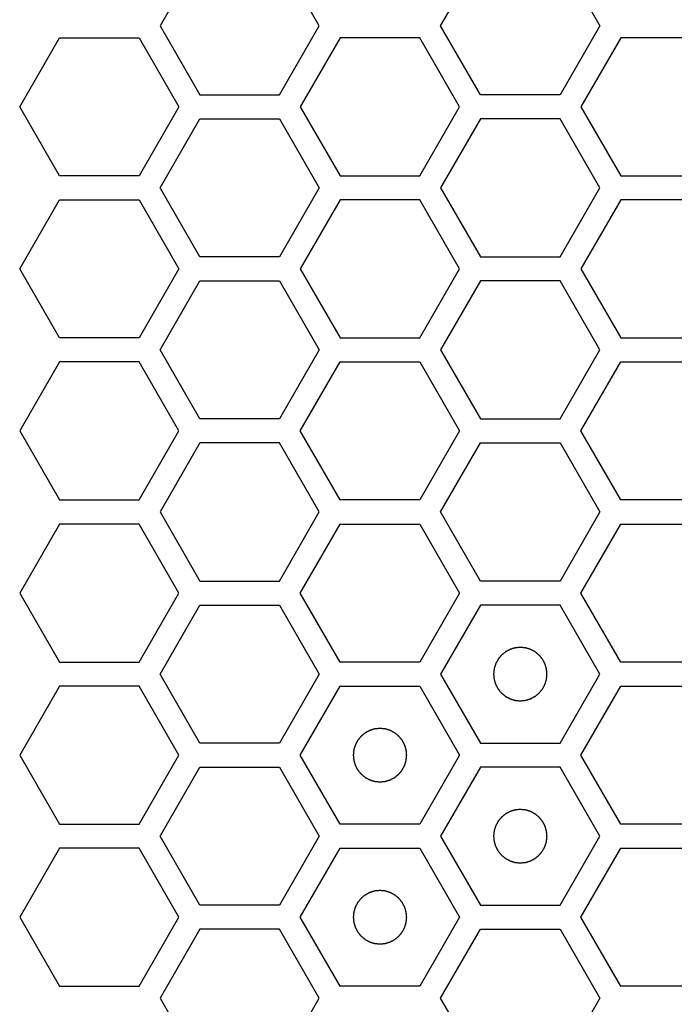
# Model space of a CAD drawing. Units: millimetres. Extents: x 0 to 420, y 0 to 297.
# Drawn here: x 50 to 52, y 150 to 154 of the extents above; entities that cross this region are included whole.
import ezdxf

# ---------------------------------------------------------------- set-up
doc = ezdxf.new("R2010")
doc.units = ezdxf.units.MM
doc.header["$LTSCALE"] = 23.1
doc.layers.add('03___PRT_ALL_CURVES', color=7, linetype='CONTINUOUS')

msp = doc.modelspace()

# ---------------------------------------------------------------- linework, layer by layer
at = {"layer": '03___PRT_ALL_CURVES', "color": 40, "linetype": 'Continuous'}
for p, q in [((50.254434, 153.942241), (50.105478, 153.684241)), ((50.701302, 153.684241), (50.552346, 153.942241)), ((51.155099, 153.684241), (51.304055, 153.942241)), ((51.601967, 153.942241), (51.750923, 153.684241)), ((50.105478, 153.684241), (50.254434, 153.426241)), ((50.552346, 153.426241), (50.701302, 153.684241)), ((51.304055, 153.426241), (51.155099, 153.684241)), ((51.750923, 153.684241), (51.601967, 153.426241)), ((49.580651, 153.381241), (49.729607, 153.639241)), ((49.729607, 153.639241), (50.027519, 153.639241)), ((50.027519, 153.639241), (50.176475, 153.381241)), ((50.779244, 153.639241), (50.630288, 153.381241)), ((51.077157, 153.639241), (50.779244, 153.639241)), ((51.226113, 153.381241), (51.077157, 153.639241)), ((51.828882, 153.639241), (51.679926, 153.381241)), ((52.126794, 153.639241), (51.828882, 153.639241)), ((50.254434, 153.426241), (50.552346, 153.426241)), ((51.601967, 153.426241), (51.304055, 153.426241)), ((49.729607, 153.123241), (49.580651, 153.381241)), ((50.176475, 153.381241), (50.027519, 153.123241)), ((50.630288, 153.381241), (50.779244, 153.123241)), ((51.077157, 153.123241), (51.226113, 153.381241)), ((51.679926, 153.381241), (51.828882, 153.123241)), ((50.105478, 153.078241), (50.254434, 153.336241)), ((50.254434, 153.336241), (50.552346, 153.336241)), ((50.552346, 153.336241), (50.701302, 153.078241)), ((51.304055, 153.336241), (51.155099, 153.078241)), ((51.601967, 153.336241), (51.304055, 153.336241)), ((51.750923, 153.078241), (51.601967, 153.336241)), ((50.027519, 153.123241), (49.729607, 153.123241)), ((50.779244, 153.123241), (51.077157, 153.123241)), ((51.828882, 153.123241), (52.126794, 153.123241)), ((50.254434, 152.820241), (50.105478, 153.078241)), ((50.701302, 153.078241), (50.552346, 152.820241)), ((51.155099, 153.078241), (51.304055, 152.820241)), ((51.601967, 152.820241), (51.750923, 153.078241)), ((49.580651, 152.775241), (49.729607, 153.033241)), ((49.729607, 153.033241), (50.027519, 153.033241)), ((50.027519, 153.033241), (50.176475, 152.775241)), ((50.779244, 153.033241), (50.630288, 152.775241)), ((51.077157, 153.033241), (50.779244, 153.033241)), ((51.226113, 152.775241), (51.077157, 153.033241)), ((51.828882, 153.033241), (51.679926, 152.775241)), ((52.126794, 153.033241), (51.828882, 153.033241)), ((50.552346, 152.820241), (50.254434, 152.820241)), ((51.304055, 152.820241), (51.601967, 152.820241)), ((49.729607, 152.517241), (49.580651, 152.775241)), ((50.176475, 152.775241), (50.027519, 152.517241)), ((50.630288, 152.775241), (50.779244, 152.517241)), ((51.077157, 152.517241), (51.226113, 152.775241)), ((51.679926, 152.775241), (51.828882, 152.517241)), ((50.105478, 152.472241), (50.254434, 152.730241)), ((50.254434, 152.730241), (50.552346, 152.730241)), ((50.552346, 152.730241), (50.701302, 152.472241)), ((51.304055, 152.730241), (51.155099, 152.472241)), ((51.601967, 152.730241), (51.304055, 152.730241)), ((51.750923, 152.472241), (51.601967, 152.730241)), ((50.027519, 152.517241), (49.729607, 152.517241)), ((50.779244, 152.517241), (51.077157, 152.517241)), ((51.828882, 152.517241), (52.126794, 152.517241)), ((50.254434, 152.214241), (50.105478, 152.472241)), ((50.701302, 152.472241), (50.552346, 152.214241)), ((51.155099, 152.472241), (51.304055, 152.214241)), ((51.601967, 152.214241), (51.750923, 152.472241)), ((49.729607, 152.427241), (49.580651, 152.169241)), ((50.027519, 152.427241), (49.729607, 152.427241)), ((50.176475, 152.169241), (50.027519, 152.427241)), ((50.630288, 152.169241), (50.779244, 152.427241)), ((50.779244, 152.427241), (51.077157, 152.427241)), ((51.077157, 152.427241), (51.226113, 152.169241)), ((51.679926, 152.169241), (51.828882, 152.427241)), ((51.828882, 152.427241), (52.126794, 152.427241)), ((50.552346, 152.214241), (50.254434, 152.214241)), ((51.304055, 152.214241), (51.601967, 152.214241)), ((49.580651, 152.169241), (49.729607, 151.911241)), ((50.027519, 151.911241), (50.176475, 152.169241)), ((50.779244, 151.911241), (50.630288, 152.169241)), ((51.226113, 152.169241), (51.077157, 151.911241)), ((51.828882, 151.911241), (51.679926, 152.169241)), ((50.254434, 152.124241), (50.105478, 151.866241)), ((50.552346, 152.124241), (50.254434, 152.124241)), ((50.701302, 151.866241), (50.552346, 152.124241)), ((51.155099, 151.866241), (51.304055, 152.124241)), ((51.304055, 152.124241), (51.601967, 152.124241)), ((51.601967, 152.124241), (51.750923, 151.866241)), ((49.729607, 151.911241), (50.027519, 151.911241)), ((51.077157, 151.911241), (50.779244, 151.911241)), ((52.126794, 151.911241), (51.828882, 151.911241)), ((50.105478, 151.866241), (50.254434, 151.608241)), ((50.552346, 151.608241), (50.701302, 151.866241)), ((51.304055, 151.608241), (51.155099, 151.866241)), ((51.750923, 151.866241), (51.601967, 151.608241)), ((49.729607, 151.821241), (49.580651, 151.563241)), ((50.027519, 151.821241), (49.729607, 151.821241)), ((50.176475, 151.563241), (50.027519, 151.821241)), ((50.630288, 151.563241), (50.779244, 151.821241)), ((50.779244, 151.821241), (51.077157, 151.821241)), ((51.077157, 151.821241), (51.226113, 151.563241)), ((51.679926, 151.563241), (51.828882, 151.821241)), ((51.828882, 151.821241), (52.126794, 151.821241)), ((50.254434, 151.608241), (50.552346, 151.608241)), ((51.601967, 151.608241), (51.304055, 151.608241)), ((49.580651, 151.563241), (49.729607, 151.305241)), ((50.027519, 151.305241), (50.176475, 151.563241)), ((50.779244, 151.305241), (50.630288, 151.563241)), ((51.226113, 151.563241), (51.077157, 151.305241)), ((51.828882, 151.305241), (51.679926, 151.563241)), ((50.105478, 151.260241), (50.254434, 151.518241)), ((50.254434, 151.518241), (50.552346, 151.518241)), ((50.552346, 151.518241), (50.701302, 151.260241)), ((51.304055, 151.518241), (51.155099, 151.260241)), ((51.601967, 151.518241), (51.304055, 151.518241)), ((51.750923, 151.260241), (51.601967, 151.518241)), ((49.729607, 151.305241), (50.027519, 151.305241)), ((51.077157, 151.305241), (50.779244, 151.305241)), ((52.126794, 151.305241), (51.828882, 151.305241)), ((50.254434, 151.002241), (50.105478, 151.260241)), ((50.701302, 151.260241), (50.552346, 151.002241)), ((51.155099, 151.260241), (51.304055, 151.002241)), ((51.601967, 151.002241), (51.750923, 151.260241)), ((49.729607, 151.215241), (49.580651, 150.957241)), ((50.027519, 151.215241), (49.729607, 151.215241)), ((50.176475, 150.957241), (50.027519, 151.215241)), ((50.630288, 150.957241), (50.779244, 151.215241)), ((50.779244, 151.215241), (51.077157, 151.215241)), ((51.077157, 151.215241), (51.226113, 150.957241)), ((51.679926, 150.957241), (51.828882, 151.215241)), ((51.828882, 151.215241), (52.126794, 151.215241)), ((50.552346, 151.002241), (50.254434, 151.002241)), ((51.304055, 151.002241), (51.601967, 151.002241)), ((49.580651, 150.957241), (49.729607, 150.699241)), ((50.027519, 150.699241), (50.176475, 150.957241)), ((50.779244, 150.699241), (50.630288, 150.957241)), ((51.226113, 150.957241), (51.077157, 150.699241)), ((51.828882, 150.699241), (51.679926, 150.957241)), ((50.105478, 150.654241), (50.254434, 150.912241)), ((50.254434, 150.912241), (50.552346, 150.912241)), ((50.552346, 150.912241), (50.701302, 150.654241)), ((51.304055, 150.912241), (51.155099, 150.654241)), ((51.601967, 150.912241), (51.304055, 150.912241)), ((51.750923, 150.654241), (51.601967, 150.912241)), ((49.729607, 150.699241), (50.027519, 150.699241)), ((51.077157, 150.699241), (50.779244, 150.699241)), ((52.126794, 150.699241), (51.828882, 150.699241)), ((50.254434, 150.396241), (50.105478, 150.654241)), ((50.701302, 150.654241), (50.552346, 150.396241)), ((51.155099, 150.654241), (51.304055, 150.396241)), ((51.601967, 150.396241), (51.750923, 150.654241)), ((49.729607, 150.609241), (49.580651, 150.351241)), ((50.027519, 150.609241), (49.729607, 150.609241)), ((50.176475, 150.351241), (50.027519, 150.609241)), ((50.630288, 150.351241), (50.779244, 150.609241)), ((50.779244, 150.609241), (51.077157, 150.609241)), ((51.077157, 150.609241), (51.226113, 150.351241)), ((51.679926, 150.351241), (51.828882, 150.609241)), ((51.828882, 150.609241), (52.126794, 150.609241)), ((50.552346, 150.396241), (50.254434, 150.396241)), ((51.304055, 150.396241), (51.601967, 150.396241)), ((49.580651, 150.351241), (49.729607, 150.093241)), ((50.027519, 150.093241), (50.176475, 150.351241)), ((50.779244, 150.093241), (50.630288, 150.351241)), ((51.226113, 150.351241), (51.077157, 150.093241)), ((51.828882, 150.093241), (51.679926, 150.351241)), ((50.254434, 150.306241), (50.105478, 150.048241)), ((50.552346, 150.306241), (50.254434, 150.306241)), ((50.701302, 150.048241), (50.552346, 150.306241)), ((51.155099, 150.048241), (51.304055, 150.306241)), ((51.304055, 150.306241), (51.601967, 150.306241)), ((51.601967, 150.306241), (51.750923, 150.048241)), ((49.729607, 150.093241), (50.027519, 150.093241)), ((51.077157, 150.093241), (50.779244, 150.093241)), ((52.126794, 150.093241), (51.828882, 150.093241)), ((50.105478, 150.048241), (50.254434, 149.790241)), ((50.552346, 149.790241), (50.701302, 150.048241)), ((51.304055, 149.790241), (51.155099, 150.048241)), ((51.750923, 150.048241), (51.601967, 149.790241))]:
    msp.add_line(p, q, dxfattribs=at)
at = {"layer": '03___PRT_ALL_CURVES', "color": 7, "linetype": 'Continuous'}
for points in [[(51.453011, 151.360141), (51.451394, 151.359982), (51.44816, 151.359665), (51.444117, 151.359269), (51.440883, 151.358951), (51.438458, 151.358715), (51.436437, 151.358512), (51.435021, 151.358382), (51.434215, 151.358289), (51.4336, 151.358272), (51.433025, 151.358053), (51.432245, 151.357832), (51.430886, 151.357413), (51.42894, 151.35683), (51.426608, 151.356124), (51.424274, 151.355421), (51.421941, 151.354716), (51.419608, 151.354013), (51.417665, 151.353421), (51.416301, 151.353018), (51.415529, 151.352771), (51.414929, 151.352634), (51.414407, 151.352308), (51.413685, 151.35194), (51.412433, 151.351265), (51.410638, 151.350316), (51.408486, 151.34917), (51.406334, 151.348026), (51.404183, 151.346882), (51.40203, 151.345739), (51.400239, 151.344781), (51.39898, 151.344121), (51.398269, 151.343727), (51.39771, 151.34348), (51.397252, 151.343049), (51.396605, 151.342538), (51.395489, 151.341613), (51.393887, 151.340308), (51.391969, 151.338736), (51.390049, 151.337165), (51.38813, 151.335594), (51.386209, 151.334024), (51.384613, 151.332711), (51.383487, 151.3318), (51.382858, 151.331267), (51.382344, 151.330903), (51.381991, 151.330404), (51.381465, 151.329785), (51.380569, 151.328681), (51.379276, 151.327115), (51.37773, 151.325231), (51.376183, 151.323348), (51.374637, 151.321464), (51.373088, 151.319582), (51.371803, 151.31801), (51.370894, 151.316916), (51.37039, 151.31628), (51.369967, 151.315834), (51.369715, 151.315273), (51.36932, 151.314564), (51.368655, 151.313307), (51.367691, 151.31152), (51.366541, 151.309371), (51.365389, 151.307223), (51.364238, 151.305075), (51.363084, 151.302928), (51.362129, 151.301136), (51.361449, 151.299887), (51.361078, 151.299165), (51.360751, 151.298645), (51.360612, 151.298046), (51.360362, 151.297274), (51.359954, 151.295911), (51.359356, 151.293971), (51.358645, 151.29164), (51.357932, 151.289309), (51.35722, 151.286978), (51.356506, 151.284648), (51.355917, 151.282705), (51.355493, 151.281348), (51.355269, 151.280567), (51.355048, 151.279996), (51.355029, 151.279367), (51.354933, 151.278548), (51.354798, 151.277106), (51.354588, 151.27505), (51.354343, 151.272582), (51.354096, 151.270114), (51.35385, 151.267645), (51.353602, 151.265177), (51.353402, 151.263121), (51.353249, 151.26168), (51.353182, 151.260858), (51.353076, 151.260238), (51.35318, 151.259635), (51.353245, 151.258825), (51.353392, 151.257411), (51.353585, 151.255389), (51.353825, 151.252964), (51.354062, 151.250539), (51.3543, 151.248113), (51.354537, 151.245687), (51.35474, 151.243667), (51.35487, 151.24225), (51.354963, 151.241445), (51.35498, 151.24083), (51.355198, 151.240255), (51.355419, 151.239475), (51.355839, 151.238115), (51.356421, 151.23617), (51.357127, 151.233837), (51.357831, 151.231504), (51.358536, 151.229171), (51.359239, 151.226837), (51.35983, 151.224895), (51.360233, 151.223531), (51.360481, 151.222758), (51.360617, 151.222159), (51.360943, 151.221637), (51.361312, 151.220914), (51.361987, 151.219663), (51.362936, 151.217867), (51.364082, 151.215716), (51.365225, 151.213564), (51.36637, 151.211413), (51.367513, 151.20926), (51.368471, 151.207469), (51.36913, 151.20621), (51.369524, 151.205499), (51.369771, 151.20494), (51.370203, 151.204481), (51.370714, 151.203835), (51.371638, 151.202719), (51.372943, 151.201117), (51.374516, 151.199198), (51.376086, 151.197279), (51.377658, 151.195359), (51.379228, 151.193439), (51.38054, 151.191843), (51.381451, 151.190716), (51.381984, 151.190088), (51.382349, 151.189574), (51.382848, 151.189221), (51.383466, 151.188694), (51.38457, 151.187799), (51.386137, 151.186506), (51.388021, 151.18496), (51.389904, 151.183413), (51.391787, 151.181866), (51.39367, 151.180318), (51.395242, 151.179033), (51.396336, 151.178123), (51.396971, 151.177619), (51.397418, 151.177197), (51.397979, 151.176945), (51.398687, 151.176549), (51.399945, 151.175885), (51.401732, 151.174921), (51.403881, 151.173771), (51.406028, 151.172618), (51.408176, 151.171467), (51.410324, 151.170314), (51.412115, 151.169359), (51.413365, 151.168679), (51.414086, 151.168308), (51.414607, 151.16798), (51.415206, 151.167842), (51.415977, 151.167592), (51.41734, 151.167184), (51.419281, 151.166586), (51.421612, 151.165875), (51.423942, 151.165162), (51.426273, 151.16445), (51.428603, 151.163735), (51.430547, 151.163146), (51.431904, 151.162722), (51.432685, 151.162498), (51.433255, 151.162278), (51.433884, 151.162259), (51.434703, 151.162163), (51.436146, 151.162028), (51.438201, 151.161818), (51.44067, 151.161573), (51.443961, 151.161244), (51.448074, 151.160833), (51.451365, 151.160505), (51.453011, 151.160341)], [(51.453011, 151.160341), (51.454628, 151.160499), (51.457862, 151.160816), (51.461904, 151.161212), (51.465138, 151.16153), (51.467564, 151.161766), (51.469584, 151.161969), (51.471001, 151.162099), (51.471807, 151.162193), (51.472421, 151.16221), (51.472996, 151.162428), (51.473777, 151.162649), (51.475136, 151.163069), (51.477081, 151.163651), (51.479414, 151.164357), (51.481747, 151.165061), (51.48408, 151.165766), (51.486414, 151.166468), (51.488356, 151.16706), (51.489721, 151.167463), (51.490493, 151.167711), (51.491093, 151.167847), (51.491614, 151.168173), (51.492337, 151.168541), (51.493589, 151.169217), (51.495384, 151.170166), (51.497535, 151.171311), (51.499687, 151.172455), (51.501839, 151.1736), (51.503991, 151.174742), (51.505782, 151.1757), (51.507042, 151.17636), (51.507752, 151.176754), (51.508311, 151.177001), (51.50877, 151.177433), (51.509417, 151.177944), (51.510532, 151.178868), (51.512134, 151.180173), (51.514053, 151.181745), (51.515973, 151.183316), (51.517892, 151.184888), (51.519813, 151.186458), (51.521408, 151.18777), (51.522535, 151.188681), (51.523164, 151.189214), (51.523677, 151.189578), (51.52403, 151.190077), (51.524557, 151.190696), (51.525452, 151.1918), (51.526745, 151.193366), (51.528291, 151.195251), (51.529838, 151.197134), (51.531385, 151.199017), (51.532933, 151.200899), (51.534218, 151.202472), (51.535128, 151.203565), (51.535632, 151.204201), (51.536054, 151.204648), (51.536306, 151.205209), (51.536702, 151.205917), (51.537367, 151.207175), (51.53833, 151.208962), (51.539481, 151.21111), (51.540633, 151.213258), (51.541784, 151.215406), (51.542937, 151.217553), (51.543892, 151.219345), (51.544572, 151.220595), (51.544943, 151.221316), (51.545271, 151.221836), (51.545409, 151.222436), (51.54566, 151.223207), (51.546067, 151.22457), (51.546666, 151.22651), (51.547377, 151.228842), (51.54809, 151.231172), (51.548802, 151.233503), (51.549516, 151.235833), (51.550105, 151.237777), (51.550529, 151.239134), (51.550753, 151.239915), (51.550973, 151.240485), (51.550992, 151.241114), (51.551088, 151.241933), (51.551223, 151.243375), (51.551434, 151.245431), (51.551678, 151.247899), (51.551925, 151.250368), (51.552171, 151.252836), (51.552419, 151.255304), (51.552619, 151.257361), (51.552772, 151.258801), (51.55284, 151.259623), (51.552945, 151.260244), (51.552842, 151.260846), (51.552777, 151.261656), (51.552629, 151.26307), (51.552436, 151.265092), (51.552197, 151.267517), (51.551959, 151.269943), (51.551721, 151.272368), (51.551485, 151.274794), (51.551282, 151.276814), (51.551152, 151.278231), (51.551059, 151.279037), (51.551042, 151.279651), (51.550823, 151.280226), (51.550602, 151.281007), (51.550183, 151.282366), (51.5496, 151.284311), (51.548894, 151.286644), (51.548191, 151.288977), (51.547486, 151.29131), (51.546783, 151.293644), (51.546191, 151.295586), (51.545788, 151.296951), (51.545541, 151.297723), (51.545404, 151.298323), (51.545078, 151.298844), (51.54471, 151.299567), (51.544034, 151.300819), (51.543086, 151.302614), (51.54194, 151.304765), (51.540796, 151.306917), (51.539652, 151.309069), (51.538509, 151.311221), (51.537551, 151.313012), (51.536891, 151.314272), (51.536497, 151.314982), (51.53625, 151.315541), (51.535819, 151.316), (51.535308, 151.316647), (51.534383, 151.317762), (51.533078, 151.319364), (51.531506, 151.321283), (51.529935, 151.323203), (51.528364, 151.325122), (51.526794, 151.327043), (51.525481, 151.328638), (51.52457, 151.329765), (51.524037, 151.330394), (51.523673, 151.330907), (51.523174, 151.33126), (51.522555, 151.331787), (51.521451, 151.332682), (51.519885, 151.333975), (51.518001, 151.335521), (51.516118, 151.337068), (51.514234, 151.338615), (51.512352, 151.340163), (51.51078, 151.341448), (51.509686, 151.342358), (51.50905, 151.342862), (51.508604, 151.343284), (51.508043, 151.343536), (51.507335, 151.343932), (51.506077, 151.344597), (51.50429, 151.34556), (51.502141, 151.346711), (51.499993, 151.347863), (51.497845, 151.349014), (51.495698, 151.350167), (51.493906, 151.351122), (51.492657, 151.351802), (51.491935, 151.352173), (51.491415, 151.352501), (51.490816, 151.352639), (51.490044, 151.35289), (51.488681, 151.353297), (51.486741, 151.353896), (51.48441, 151.354607), (51.482079, 151.35532), (51.479749, 151.356032), (51.477418, 151.356746), (51.475475, 151.357335), (51.474118, 151.357759), (51.473337, 151.357983), (51.472767, 151.358203), (51.472137, 151.358223), (51.471318, 151.358318), (51.469876, 151.358454), (51.467821, 151.358664), (51.465352, 151.358908), (51.462061, 151.359237), (51.457947, 151.359648), (51.454656, 151.359976), (51.453011, 151.360141)], [(50.9282, 151.057141), (50.926583, 151.056982), (50.923349, 151.056665), (50.919307, 151.056269), (50.916073, 151.055951), (50.913647, 151.055715), (50.911627, 151.055512), (50.91021, 151.055382), (50.909405, 151.055289), (50.90879, 151.055272), (50.908215, 151.055053), (50.907435, 151.054832), (50.906075, 151.054413), (50.90413, 151.05383), (50.901797, 151.053124), (50.899464, 151.052421), (50.897131, 151.051716), (50.894797, 151.051013), (50.892855, 151.050421), (50.891491, 151.050018), (50.890718, 151.049771), (50.890119, 151.049634), (50.889597, 151.049308), (50.888874, 151.04894), (50.887623, 151.048265), (50.885827, 151.047316), (50.883676, 151.04617), (50.881524, 151.045026), (50.879373, 151.043882), (50.87722, 151.042739), (50.875429, 151.041781), (50.87417, 151.041121), (50.873459, 151.040727), (50.8729, 151.04048), (50.872441, 151.040049), (50.871795, 151.039538), (50.870679, 151.038613), (50.869077, 151.037308), (50.867158, 151.035736), (50.865239, 151.034165), (50.863319, 151.032594), (50.861399, 151.031024), (50.859803, 151.029711), (50.858676, 151.0288), (50.858048, 151.028267), (50.857534, 151.027903), (50.857181, 151.027404), (50.856654, 151.026785), (50.855759, 151.025681), (50.854466, 151.024115), (50.85292, 151.022231), (50.851373, 151.020348), (50.849826, 151.018464), (50.848278, 151.016582), (50.846993, 151.01501), (50.846083, 151.013916), (50.845579, 151.01328), (50.845157, 151.012834), (50.844905, 151.012273), (50.844509, 151.011564), (50.843845, 151.010307), (50.842881, 151.00852), (50.841731, 151.006371), (50.840578, 151.004223), (50.839427, 151.002075), (50.838274, 150.999928), (50.837319, 150.998136), (50.836639, 150.996887), (50.836268, 150.996165), (50.83594, 150.995645), (50.835802, 150.995046), (50.835552, 150.994274), (50.835144, 150.992911), (50.834546, 150.990971), (50.833835, 150.98864), (50.833122, 150.986309), (50.83241, 150.983978), (50.831695, 150.981648), (50.831106, 150.979705), (50.830682, 150.978348), (50.830458, 150.977567), (50.830238, 150.976996), (50.830219, 150.976367), (50.830123, 150.975548), (50.829988, 150.974106), (50.829778, 150.97205), (50.829533, 150.969582), (50.829286, 150.967114), (50.82904, 150.964645), (50.828792, 150.962177), (50.828592, 150.960121), (50.828439, 150.95868), (50.828371, 150.957858), (50.828266, 150.957238), (50.828369, 150.956635), (50.828434, 150.955825), (50.828582, 150.954411), (50.828775, 150.952389), (50.829014, 150.949964), (50.829252, 150.947539), (50.82949, 150.945113), (50.829726, 150.942687), (50.829929, 150.940667), (50.83006, 150.93925), (50.830153, 150.938445), (50.83017, 150.93783), (50.830388, 150.937255), (50.830609, 150.936475), (50.831029, 150.935115), (50.831611, 150.93317), (50.832317, 150.930837), (50.833021, 150.928504), (50.833726, 150.926171), (50.834429, 150.923837), (50.83502, 150.921895), (50.835423, 150.920531), (50.835671, 150.919758), (50.835807, 150.919159), (50.836133, 150.918637), (50.836501, 150.917914), (50.837177, 150.916663), (50.838126, 150.914867), (50.839271, 150.912716), (50.840415, 150.910564), (50.84156, 150.908413), (50.842702, 150.90626), (50.84366, 150.904469), (50.84432, 150.90321), (50.844714, 150.902499), (50.844961, 150.90194), (50.845393, 150.901481), (50.845904, 150.900835), (50.846828, 150.899719), (50.848133, 150.898117), (50.849705, 150.896198), (50.851276, 150.894279), (50.852848, 150.892359), (50.854418, 150.890439), (50.85573, 150.888843), (50.856641, 150.887716), (50.857174, 150.887088), (50.857538, 150.886574), (50.858037, 150.886221), (50.858656, 150.885694), (50.85976, 150.884799), (50.861326, 150.883506), (50.863211, 150.88196), (50.865094, 150.880413), (50.866977, 150.878866), (50.868859, 150.877318), (50.870432, 150.876033), (50.871525, 150.875123), (50.872161, 150.874619), (50.872608, 150.874197), (50.873169, 150.873945), (50.873877, 150.873549), (50.875135, 150.872885), (50.876922, 150.871921), (50.87907, 150.870771), (50.881218, 150.869618), (50.883366, 150.868467), (50.885513, 150.867314), (50.887305, 150.866359), (50.888555, 150.865679), (50.889276, 150.865308), (50.889796, 150.86498), (50.890396, 150.864842), (50.891167, 150.864592), (50.89253, 150.864184), (50.89447, 150.863586), (50.896801, 150.862875), (50.899132, 150.862162), (50.901463, 150.86145), (50.903793, 150.860735), (50.905737, 150.860146), (50.907094, 150.859722), (50.907874, 150.859498), (50.908445, 150.859278), (50.909074, 150.859259), (50.909893, 150.859163), (50.911335, 150.859028), (50.913391, 150.858818), (50.915859, 150.858573), (50.91915, 150.858244), (50.923264, 150.857833), (50.926555, 150.857505), (50.9282, 150.857341)], [(50.9282, 150.857341), (50.929817, 150.857499), (50.933051, 150.857816), (50.937094, 150.858212), (50.940328, 150.85853), (50.942754, 150.858766), (50.944774, 150.858969), (50.946191, 150.859099), (50.946996, 150.859193), (50.947611, 150.85921), (50.948186, 150.859428), (50.948966, 150.859649), (50.950326, 150.860069), (50.952271, 150.860651), (50.954604, 150.861357), (50.956937, 150.862061), (50.95927, 150.862766), (50.961604, 150.863468), (50.963546, 150.86406), (50.96491, 150.864463), (50.965683, 150.864711), (50.966282, 150.864847), (50.966804, 150.865173), (50.967527, 150.865541), (50.968778, 150.866217), (50.970574, 150.867166), (50.972725, 150.868311), (50.974877, 150.869455), (50.977028, 150.8706), (50.979181, 150.871742), (50.980972, 150.8727), (50.982231, 150.87336), (50.982942, 150.873754), (50.983501, 150.874001), (50.98396, 150.874433), (50.984606, 150.874944), (50.985722, 150.875868), (50.987324, 150.877173), (50.989243, 150.878745), (50.991162, 150.880316), (50.993081, 150.881888), (50.995002, 150.883458), (50.996598, 150.88477), (50.997725, 150.885681), (50.998353, 150.886214), (50.998867, 150.886578), (50.99922, 150.887077), (50.999747, 150.887696), (51.000642, 150.8888), (51.001935, 150.890366), (51.003481, 150.892251), (51.005028, 150.894134), (51.006575, 150.896017), (51.008123, 150.897899), (51.009408, 150.899472), (51.010318, 150.900565), (51.010821, 150.901201), (51.011244, 150.901648), (51.011496, 150.902209), (51.011892, 150.902917), (51.012556, 150.904175), (51.01352, 150.905962), (51.01467, 150.90811), (51.015822, 150.910258), (51.016974, 150.912406), (51.018127, 150.914553), (51.019082, 150.916345), (51.019762, 150.917595), (51.020133, 150.918316), (51.020461, 150.918836), (51.020599, 150.919436), (51.020849, 150.920207), (51.021257, 150.92157), (51.021855, 150.92351), (51.022566, 150.925842), (51.023279, 150.928172), (51.023991, 150.930503), (51.024705, 150.932833), (51.025294, 150.934777), (51.025719, 150.936134), (51.025942, 150.936915), (51.026163, 150.937485), (51.026182, 150.938114), (51.026278, 150.938933), (51.026413, 150.940375), (51.026623, 150.942431), (51.026868, 150.944899), (51.027115, 150.947368), (51.027361, 150.949836), (51.027609, 150.952304), (51.027809, 150.954361), (51.027962, 150.955801), (51.02803, 150.956623), (51.028135, 150.957244), (51.028032, 150.957846), (51.027967, 150.958656), (51.027819, 150.96007), (51.027626, 150.962092), (51.027386, 150.964517), (51.027149, 150.966943), (51.026911, 150.969368), (51.026675, 150.971794), (51.026472, 150.973814), (51.026341, 150.975231), (51.026248, 150.976037), (51.026231, 150.976651), (51.026013, 150.977226), (51.025792, 150.978007), (51.025372, 150.979366), (51.02479, 150.981311), (51.024084, 150.983644), (51.02338, 150.985977), (51.022675, 150.98831), (51.021972, 150.990644), (51.021381, 150.992586), (51.020978, 150.993951), (51.02073, 150.994723), (51.020594, 150.995323), (51.020268, 150.995844), (51.0199, 150.996567), (51.019224, 150.997819), (51.018275, 150.999614), (51.01713, 151.001765), (51.015986, 151.003917), (51.014841, 151.006069), (51.013699, 151.008221), (51.012741, 151.010012), (51.012081, 151.011272), (51.011687, 151.011982), (51.01144, 151.012541), (51.011008, 151.013), (51.010497, 151.013647), (51.009573, 151.014762), (51.008268, 151.016364), (51.006695, 151.018283), (51.005125, 151.020203), (51.003553, 151.022122), (51.001983, 151.024043), (51.000671, 151.025638), (50.99976, 151.026765), (50.999227, 151.027394), (50.998863, 151.027907), (50.998364, 151.02826), (50.997745, 151.028787), (50.996641, 151.029682), (50.995075, 151.030975), (50.99319, 151.032521), (50.991307, 151.034068), (50.989424, 151.035615), (50.987541, 151.037163), (50.985969, 151.038448), (50.984876, 151.039358), (50.98424, 151.039862), (50.983793, 151.040284), (50.983232, 151.040536), (50.982524, 151.040932), (50.981266, 151.041597), (50.979479, 151.04256), (50.977331, 151.043711), (50.975183, 151.044863), (50.973035, 151.046014), (50.970888, 151.047167), (50.969096, 151.048122), (50.967846, 151.048802), (50.967125, 151.049173), (50.966605, 151.049501), (50.966005, 151.049639), (50.965234, 151.04989), (50.963871, 151.050297), (50.961931, 151.050896), (50.959599, 151.051607), (50.957269, 151.05232), (50.954938, 151.053032), (50.952608, 151.053746), (50.950664, 151.054335), (50.949307, 151.054759), (50.948526, 151.054983), (50.947956, 151.055203), (50.947327, 151.055223), (50.946508, 151.055318), (50.945066, 151.055454), (50.94301, 151.055664), (50.940542, 151.055908), (50.937251, 151.056237), (50.933137, 151.056648), (50.929846, 151.056976), (50.9282, 151.057141)], [(51.453011, 150.754141), (51.451394, 150.753982), (51.44816, 150.753665), (51.444117, 150.753269), (51.440883, 150.752951), (51.438458, 150.752715), (51.436437, 150.752512), (51.435021, 150.752382), (51.434215, 150.752289), (51.4336, 150.752272), (51.433025, 150.752053), (51.432245, 150.751832), (51.430886, 150.751413), (51.42894, 150.75083), (51.426608, 150.750124), (51.424274, 150.749421), (51.421941, 150.748716), (51.419608, 150.748013), (51.417665, 150.747421), (51.416301, 150.747018), (51.415529, 150.746771), (51.414929, 150.746634), (51.414407, 150.746308), (51.413685, 150.74594), (51.412433, 150.745265), (51.410638, 150.744316), (51.408486, 150.74317), (51.406334, 150.742026), (51.404183, 150.740882), (51.40203, 150.739739), (51.400239, 150.738781), (51.39898, 150.738121), (51.398269, 150.737727), (51.39771, 150.73748), (51.397252, 150.737049), (51.396605, 150.736538), (51.395489, 150.735613), (51.393887, 150.734308), (51.391969, 150.732736), (51.390049, 150.731165), (51.38813, 150.729594), (51.386209, 150.728024), (51.384613, 150.726711), (51.383487, 150.7258), (51.382858, 150.725267), (51.382344, 150.724903), (51.381991, 150.724404), (51.381465, 150.723785), (51.380569, 150.722681), (51.379276, 150.721115), (51.37773, 150.719231), (51.376183, 150.717348), (51.374637, 150.715464), (51.373088, 150.713582), (51.371803, 150.71201), (51.370894, 150.710916), (51.37039, 150.71028), (51.369967, 150.709834), (51.369715, 150.709273), (51.36932, 150.708564), (51.368655, 150.707307), (51.367691, 150.70552), (51.366541, 150.703371), (51.365389, 150.701223), (51.364238, 150.699075), (51.363084, 150.696928), (51.362129, 150.695136), (51.361449, 150.693887), (51.361078, 150.693165), (51.360751, 150.692645), (51.360612, 150.692046), (51.360362, 150.691274), (51.359954, 150.689911), (51.359356, 150.687971), (51.358645, 150.68564), (51.357932, 150.683309), (51.35722, 150.680978), (51.356506, 150.678648), (51.355917, 150.676705), (51.355493, 150.675348), (51.355269, 150.674567), (51.355048, 150.673996), (51.355029, 150.673367), (51.354933, 150.672548), (51.354798, 150.671106), (51.354588, 150.66905), (51.354343, 150.666582), (51.354096, 150.664114), (51.35385, 150.661645), (51.353602, 150.659177), (51.353402, 150.657121), (51.353249, 150.65568), (51.353182, 150.654858), (51.353076, 150.654238), (51.35318, 150.653635), (51.353245, 150.652825), (51.353392, 150.651411), (51.353585, 150.649389), (51.353825, 150.646964), (51.354062, 150.644539), (51.3543, 150.642113), (51.354537, 150.639687), (51.35474, 150.637667), (51.35487, 150.63625), (51.354963, 150.635445), (51.35498, 150.63483), (51.355198, 150.634255), (51.355419, 150.633475), (51.355839, 150.632115), (51.356421, 150.63017), (51.357127, 150.627837), (51.357831, 150.625504), (51.358536, 150.623171), (51.359239, 150.620837), (51.35983, 150.618895), (51.360233, 150.617531), (51.360481, 150.616758), (51.360617, 150.616159), (51.360943, 150.615637), (51.361312, 150.614914), (51.361987, 150.613663), (51.362936, 150.611867), (51.364082, 150.609716), (51.365225, 150.607564), (51.36637, 150.605413), (51.367513, 150.60326), (51.368471, 150.601469), (51.36913, 150.60021), (51.369524, 150.599499), (51.369771, 150.59894), (51.370203, 150.598481), (51.370714, 150.597835), (51.371638, 150.596719), (51.372943, 150.595117), (51.374516, 150.593198), (51.376086, 150.591279), (51.377658, 150.589359), (51.379228, 150.587439), (51.38054, 150.585843), (51.381451, 150.584716), (51.381984, 150.584088), (51.382349, 150.583574), (51.382848, 150.583221), (51.383466, 150.582694), (51.38457, 150.581799), (51.386137, 150.580506), (51.388021, 150.57896), (51.389904, 150.577413), (51.391787, 150.575866), (51.39367, 150.574318), (51.395242, 150.573033), (51.396336, 150.572123), (51.396971, 150.571619), (51.397418, 150.571197), (51.397979, 150.570945), (51.398687, 150.570549), (51.399945, 150.569885), (51.401732, 150.568921), (51.403881, 150.567771), (51.406028, 150.566618), (51.408176, 150.565467), (51.410324, 150.564314), (51.412115, 150.563359), (51.413365, 150.562679), (51.414086, 150.562308), (51.414607, 150.56198), (51.415206, 150.561842), (51.415977, 150.561592), (51.41734, 150.561184), (51.419281, 150.560586), (51.421612, 150.559875), (51.423942, 150.559162), (51.426273, 150.55845), (51.428603, 150.557735), (51.430547, 150.557146), (51.431904, 150.556722), (51.432685, 150.556498), (51.433255, 150.556278), (51.433884, 150.556259), (51.434703, 150.556163), (51.436146, 150.556028), (51.438201, 150.555818), (51.44067, 150.555573), (51.443961, 150.555244), (51.448074, 150.554833), (51.451365, 150.554505), (51.453011, 150.554341)], [(51.453011, 150.554341), (51.454628, 150.554499), (51.457862, 150.554816), (51.461904, 150.555212), (51.465138, 150.55553), (51.467564, 150.555766), (51.469584, 150.555969), (51.471001, 150.556099), (51.471807, 150.556193), (51.472421, 150.55621), (51.472996, 150.556428), (51.473777, 150.556649), (51.475136, 150.557069), (51.477081, 150.557651), (51.479414, 150.558357), (51.481747, 150.559061), (51.48408, 150.559766), (51.486414, 150.560468), (51.488356, 150.56106), (51.489721, 150.561463), (51.490493, 150.561711), (51.491093, 150.561847), (51.491614, 150.562173), (51.492337, 150.562541), (51.493589, 150.563217), (51.495384, 150.564166), (51.497535, 150.565311), (51.499687, 150.566455), (51.501839, 150.5676), (51.503991, 150.568742), (51.505782, 150.5697), (51.507042, 150.57036), (51.507752, 150.570754), (51.508311, 150.571001), (51.50877, 150.571433), (51.509417, 150.571944), (51.510532, 150.572868), (51.512134, 150.574173), (51.514053, 150.575745), (51.515973, 150.577316), (51.517892, 150.578888), (51.519813, 150.580458), (51.521408, 150.58177), (51.522535, 150.582681), (51.523164, 150.583214), (51.523677, 150.583578), (51.52403, 150.584077), (51.524557, 150.584696), (51.525452, 150.5858), (51.526745, 150.587366), (51.528291, 150.589251), (51.529838, 150.591134), (51.531385, 150.593017), (51.532933, 150.594899), (51.534218, 150.596472), (51.535128, 150.597565), (51.535632, 150.598201), (51.536054, 150.598648), (51.536306, 150.599209), (51.536702, 150.599917), (51.537367, 150.601175), (51.53833, 150.602962), (51.539481, 150.60511), (51.540633, 150.607258), (51.541784, 150.609406), (51.542937, 150.611553), (51.543892, 150.613345), (51.544572, 150.614595), (51.544943, 150.615316), (51.545271, 150.615836), (51.545409, 150.616436), (51.54566, 150.617207), (51.546067, 150.61857), (51.546666, 150.62051), (51.547377, 150.622842), (51.54809, 150.625172), (51.548802, 150.627503), (51.549516, 150.629833), (51.550105, 150.631777), (51.550529, 150.633134), (51.550753, 150.633915), (51.550973, 150.634485), (51.550992, 150.635114), (51.551088, 150.635933), (51.551223, 150.637375), (51.551434, 150.639431), (51.551678, 150.641899), (51.551925, 150.644368), (51.552171, 150.646836), (51.552419, 150.649304), (51.552619, 150.651361), (51.552772, 150.652801), (51.55284, 150.653623), (51.552945, 150.654244), (51.552842, 150.654846), (51.552777, 150.655656), (51.552629, 150.65707), (51.552436, 150.659092), (51.552197, 150.661517), (51.551959, 150.663943), (51.551721, 150.666368), (51.551485, 150.668794), (51.551282, 150.670814), (51.551152, 150.672231), (51.551059, 150.673037), (51.551042, 150.673651), (51.550823, 150.674226), (51.550602, 150.675007), (51.550183, 150.676366), (51.5496, 150.678311), (51.548894, 150.680644), (51.548191, 150.682977), (51.547486, 150.68531), (51.546783, 150.687644), (51.546191, 150.689586), (51.545788, 150.690951), (51.545541, 150.691723), (51.545404, 150.692323), (51.545078, 150.692844), (51.54471, 150.693567), (51.544034, 150.694819), (51.543086, 150.696614), (51.54194, 150.698765), (51.540796, 150.700917), (51.539652, 150.703069), (51.538509, 150.705221), (51.537551, 150.707012), (51.536891, 150.708272), (51.536497, 150.708982), (51.53625, 150.709541), (51.535819, 150.71), (51.535308, 150.710647), (51.534383, 150.711762), (51.533078, 150.713364), (51.531506, 150.715283), (51.529935, 150.717203), (51.528364, 150.719122), (51.526794, 150.721043), (51.525481, 150.722638), (51.52457, 150.723765), (51.524037, 150.724394), (51.523673, 150.724907), (51.523174, 150.72526), (51.522555, 150.725787), (51.521451, 150.726682), (51.519885, 150.727975), (51.518001, 150.729521), (51.516118, 150.731068), (51.514234, 150.732615), (51.512352, 150.734163), (51.51078, 150.735448), (51.509686, 150.736358), (51.50905, 150.736862), (51.508604, 150.737284), (51.508043, 150.737536), (51.507335, 150.737932), (51.506077, 150.738597), (51.50429, 150.73956), (51.502141, 150.740711), (51.499993, 150.741863), (51.497845, 150.743014), (51.495698, 150.744167), (51.493906, 150.745122), (51.492657, 150.745802), (51.491935, 150.746173), (51.491415, 150.746501), (51.490816, 150.746639), (51.490044, 150.74689), (51.488681, 150.747297), (51.486741, 150.747896), (51.48441, 150.748607), (51.482079, 150.74932), (51.479749, 150.750032), (51.477418, 150.750746), (51.475475, 150.751335), (51.474118, 150.751759), (51.473337, 150.751983), (51.472767, 150.752203), (51.472137, 150.752223), (51.471318, 150.752318), (51.469876, 150.752454), (51.467821, 150.752664), (51.465352, 150.752908), (51.462061, 150.753237), (51.457947, 150.753648), (51.454656, 150.753976), (51.453011, 150.754141)], [(50.9282, 150.451141), (50.926583, 150.450982), (50.923349, 150.450665), (50.919307, 150.450269), (50.916073, 150.449951), (50.913647, 150.449715), (50.911627, 150.449512), (50.91021, 150.449382), (50.909405, 150.449289), (50.90879, 150.449272), (50.908215, 150.449053), (50.907435, 150.448832), (50.906075, 150.448413), (50.90413, 150.44783), (50.901797, 150.447124), (50.899464, 150.446421), (50.897131, 150.445716), (50.894797, 150.445013), (50.892855, 150.444421), (50.891491, 150.444018), (50.890718, 150.443771), (50.890119, 150.443634), (50.889597, 150.443308), (50.888874, 150.44294), (50.887623, 150.442265), (50.885827, 150.441316), (50.883676, 150.44017), (50.881524, 150.439026), (50.879373, 150.437882), (50.87722, 150.436739), (50.875429, 150.435781), (50.87417, 150.435121), (50.873459, 150.434727), (50.8729, 150.43448), (50.872441, 150.434049), (50.871795, 150.433538), (50.870679, 150.432613), (50.869077, 150.431308), (50.867158, 150.429736), (50.865239, 150.428165), (50.863319, 150.426594), (50.861399, 150.425024), (50.859803, 150.423711), (50.858676, 150.4228), (50.858048, 150.422267), (50.857534, 150.421903), (50.857181, 150.421404), (50.856654, 150.420785), (50.855759, 150.419681), (50.854466, 150.418115), (50.85292, 150.416231), (50.851373, 150.414348), (50.849826, 150.412464), (50.848278, 150.410582), (50.846993, 150.40901), (50.846083, 150.407916), (50.845579, 150.40728), (50.845157, 150.406834), (50.844905, 150.406273), (50.844509, 150.405564), (50.843845, 150.404307), (50.842881, 150.40252), (50.841731, 150.400371), (50.840578, 150.398223), (50.839427, 150.396075), (50.838274, 150.393928), (50.837319, 150.392136), (50.836639, 150.390887), (50.836268, 150.390165), (50.83594, 150.389645), (50.835802, 150.389046), (50.835552, 150.388274), (50.835144, 150.386911), (50.834546, 150.384971), (50.833835, 150.38264), (50.833122, 150.380309), (50.83241, 150.377978), (50.831695, 150.375648), (50.831106, 150.373705), (50.830682, 150.372348), (50.830458, 150.371567), (50.830238, 150.370996), (50.830219, 150.370367), (50.830123, 150.369548), (50.829988, 150.368106), (50.829778, 150.36605), (50.829533, 150.363582), (50.829286, 150.361114), (50.82904, 150.358645), (50.828792, 150.356177), (50.828592, 150.354121), (50.828439, 150.35268), (50.828371, 150.351858), (50.828266, 150.351238), (50.828369, 150.350635), (50.828434, 150.349825), (50.828582, 150.348411), (50.828775, 150.346389), (50.829014, 150.343964), (50.829252, 150.341539), (50.82949, 150.339113), (50.829726, 150.336687), (50.829929, 150.334667), (50.83006, 150.33325), (50.830153, 150.332445), (50.83017, 150.33183), (50.830388, 150.331255), (50.830609, 150.330475), (50.831029, 150.329115), (50.831611, 150.32717), (50.832317, 150.324837), (50.833021, 150.322504), (50.833726, 150.320171), (50.834429, 150.317837), (50.83502, 150.315895), (50.835423, 150.314531), (50.835671, 150.313758), (50.835807, 150.313159), (50.836133, 150.312637), (50.836501, 150.311914), (50.837177, 150.310663), (50.838126, 150.308867), (50.839271, 150.306716), (50.840415, 150.304564), (50.84156, 150.302413), (50.842702, 150.30026), (50.84366, 150.298469), (50.84432, 150.29721), (50.844714, 150.296499), (50.844961, 150.29594), (50.845393, 150.295481), (50.845904, 150.294835), (50.846828, 150.293719), (50.848133, 150.292117), (50.849705, 150.290198), (50.851276, 150.288279), (50.852848, 150.286359), (50.854418, 150.284439), (50.85573, 150.282843), (50.856641, 150.281716), (50.857174, 150.281088), (50.857538, 150.280574), (50.858037, 150.280221), (50.858656, 150.279694), (50.85976, 150.278799), (50.861326, 150.277506), (50.863211, 150.27596), (50.865094, 150.274413), (50.866977, 150.272866), (50.868859, 150.271318), (50.870432, 150.270033), (50.871525, 150.269123), (50.872161, 150.268619), (50.872608, 150.268197), (50.873169, 150.267945), (50.873877, 150.267549), (50.875135, 150.266885), (50.876922, 150.265921), (50.87907, 150.264771), (50.881218, 150.263618), (50.883366, 150.262467), (50.885513, 150.261314), (50.887305, 150.260359), (50.888555, 150.259679), (50.889276, 150.259308), (50.889796, 150.25898), (50.890396, 150.258842), (50.891167, 150.258592), (50.89253, 150.258184), (50.89447, 150.257586), (50.896801, 150.256875), (50.899132, 150.256162), (50.901463, 150.25545), (50.903793, 150.254735), (50.905737, 150.254146), (50.907094, 150.253722), (50.907874, 150.253498), (50.908445, 150.253278), (50.909074, 150.253259), (50.909893, 150.253163), (50.911335, 150.253028), (50.913391, 150.252818), (50.915859, 150.252573), (50.91915, 150.252244), (50.923264, 150.251833), (50.926555, 150.251505), (50.9282, 150.251341)], [(50.9282, 150.251341), (50.929817, 150.251499), (50.933051, 150.251816), (50.937094, 150.252212), (50.940328, 150.25253), (50.942754, 150.252766), (50.944774, 150.252969), (50.946191, 150.253099), (50.946996, 150.253193), (50.947611, 150.25321), (50.948186, 150.253428), (50.948966, 150.253649), (50.950326, 150.254069), (50.952271, 150.254651), (50.954604, 150.255357), (50.956937, 150.256061), (50.95927, 150.256766), (50.961604, 150.257468), (50.963546, 150.25806), (50.96491, 150.258463), (50.965683, 150.258711), (50.966282, 150.258847), (50.966804, 150.259173), (50.967527, 150.259541), (50.968778, 150.260217), (50.970574, 150.261166), (50.972725, 150.262311), (50.974877, 150.263455), (50.977028, 150.2646), (50.979181, 150.265742), (50.980972, 150.2667), (50.982231, 150.26736), (50.982942, 150.267754), (50.983501, 150.268001), (50.98396, 150.268433), (50.984606, 150.268944), (50.985722, 150.269868), (50.987324, 150.271173), (50.989243, 150.272745), (50.991162, 150.274316), (50.993081, 150.275888), (50.995002, 150.277458), (50.996598, 150.27877), (50.997725, 150.279681), (50.998353, 150.280214), (50.998867, 150.280578), (50.99922, 150.281077), (50.999747, 150.281696), (51.000642, 150.2828), (51.001935, 150.284366), (51.003481, 150.286251), (51.005028, 150.288134), (51.006575, 150.290017), (51.008123, 150.291899), (51.009408, 150.293472), (51.010318, 150.294565), (51.010821, 150.295201), (51.011244, 150.295648), (51.011496, 150.296209), (51.011892, 150.296917), (51.012556, 150.298175), (51.01352, 150.299962), (51.01467, 150.30211), (51.015822, 150.304258), (51.016974, 150.306406), (51.018127, 150.308553), (51.019082, 150.310345), (51.019762, 150.311595), (51.020133, 150.312316), (51.020461, 150.312836), (51.020599, 150.313436), (51.020849, 150.314207), (51.021257, 150.31557), (51.021855, 150.31751), (51.022566, 150.319842), (51.023279, 150.322172), (51.023991, 150.324503), (51.024705, 150.326833), (51.025294, 150.328777), (51.025719, 150.330134), (51.025942, 150.330915), (51.026163, 150.331485), (51.026182, 150.332114), (51.026278, 150.332933), (51.026413, 150.334375), (51.026623, 150.336431), (51.026868, 150.338899), (51.027115, 150.341368), (51.027361, 150.343836), (51.027609, 150.346304), (51.027809, 150.348361), (51.027962, 150.349801), (51.02803, 150.350623), (51.028135, 150.351244), (51.028032, 150.351846), (51.027967, 150.352656), (51.027819, 150.35407), (51.027626, 150.356092), (51.027386, 150.358517), (51.027149, 150.360943), (51.026911, 150.363368), (51.026675, 150.365794), (51.026472, 150.367814), (51.026341, 150.369231), (51.026248, 150.370037), (51.026231, 150.370651), (51.026013, 150.371226), (51.025792, 150.372007), (51.025372, 150.373366), (51.02479, 150.375311), (51.024084, 150.377644), (51.02338, 150.379977), (51.022675, 150.38231), (51.021972, 150.384644), (51.021381, 150.386586), (51.020978, 150.387951), (51.02073, 150.388723), (51.020594, 150.389323), (51.020268, 150.389844), (51.0199, 150.390567), (51.019224, 150.391819), (51.018275, 150.393614), (51.01713, 150.395765), (51.015986, 150.397917), (51.014841, 150.400069), (51.013699, 150.402221), (51.012741, 150.404012), (51.012081, 150.405272), (51.011687, 150.405982), (51.01144, 150.406541), (51.011008, 150.407), (51.010497, 150.407647), (51.009573, 150.408762), (51.008268, 150.410364), (51.006695, 150.412283), (51.005125, 150.414203), (51.003553, 150.416122), (51.001983, 150.418043), (51.000671, 150.419638), (50.99976, 150.420765), (50.999227, 150.421394), (50.998863, 150.421907), (50.998364, 150.42226), (50.997745, 150.422787), (50.996641, 150.423682), (50.995075, 150.424975), (50.99319, 150.426521), (50.991307, 150.428068), (50.989424, 150.429615), (50.987541, 150.431163), (50.985969, 150.432448), (50.984876, 150.433358), (50.98424, 150.433862), (50.983793, 150.434284), (50.983232, 150.434536), (50.982524, 150.434932), (50.981266, 150.435597), (50.979479, 150.43656), (50.977331, 150.437711), (50.975183, 150.438863), (50.973035, 150.440014), (50.970888, 150.441167), (50.969096, 150.442122), (50.967846, 150.442802), (50.967125, 150.443173), (50.966605, 150.443501), (50.966005, 150.443639), (50.965234, 150.44389), (50.963871, 150.444297), (50.961931, 150.444896), (50.959599, 150.445607), (50.957269, 150.44632), (50.954938, 150.447032), (50.952608, 150.447746), (50.950664, 150.448335), (50.949307, 150.448759), (50.948526, 150.448983), (50.947956, 150.449203), (50.947327, 150.449223), (50.946508, 150.449318), (50.945066, 150.449454), (50.94301, 150.449664), (50.940542, 150.449908), (50.937251, 150.450237), (50.933137, 150.450648), (50.929846, 150.450976), (50.9282, 150.451141)]]:
    msp.add_open_spline(points, degree=3, knots=[0, 0, 0, 0, 0.015625, 0.03125, 0.0390625, 0.046875, 0.0546875, 0.05859375, 0.06054688, 0.0625, 0.06445312, 0.06640625, 0.0703125, 0.078125, 0.0859375, 0.09375, 0.1015625, 0.109375, 0.1171875, 0.12109375, 0.12304688, 0.125, 0.12695312, 0.12890625, 0.1328125, 0.140625, 0.1484375, 0.15625, 0.1640625, 0.171875, 0.1796875, 0.18359375, 0.18554688, 0.1875, 0.18945312, 0.19140625, 0.1953125, 0.203125, 0.2109375, 0.21875, 0.2265625, 0.234375, 0.2421875, 0.24609375, 0.24804688, 0.25, 0.25195312, 0.25390625, 0.2578125, 0.265625, 0.2734375, 0.28125, 0.2890625, 0.296875, 0.3046875, 0.30859375, 0.31054688, 0.3125, 0.31445312, 0.31640625, 0.3203125, 0.328125, 0.3359375, 0.34375, 0.3515625, 0.359375, 0.3671875, 0.37109375, 0.37304688, 0.375, 0.37695312, 0.37890625, 0.3828125, 0.390625, 0.3984375, 0.40625, 0.4140625, 0.421875, 0.4296875, 0.43359375, 0.43554688, 0.4375, 0.43945312, 0.44140625, 0.4453125, 0.453125, 0.4609375, 0.46875, 0.4765625, 0.484375, 0.4921875, 0.49609375, 0.49804688, 0.5, 0.50195312, 0.50390625, 0.5078125, 0.515625, 0.5234375, 0.53125, 0.5390625, 0.546875, 0.5546875, 0.55859375, 0.56054688, 0.5625, 0.56445312, 0.56640625, 0.5703125, 0.578125, 0.5859375, 0.59375, 0.6015625, 0.609375, 0.6171875, 0.62109375, 0.62304688, 0.625, 0.62695312, 0.62890625, 0.6328125, 0.640625, 0.6484375, 0.65625, 0.6640625, 0.671875, 0.6796875, 0.68359375, 0.68554688, 0.6875, 0.68945312, 0.69140625, 0.6953125, 0.703125, 0.7109375, 0.71875, 0.7265625, 0.734375, 0.7421875, 0.74609375, 0.74804688, 0.75, 0.75195312, 0.75390625, 0.7578125, 0.765625, 0.7734375, 0.78125, 0.7890625, 0.796875, 0.8046875, 0.80859375, 0.81054688, 0.8125, 0.81445312, 0.81640625, 0.8203125, 0.828125, 0.8359375, 0.84375, 0.8515625, 0.859375, 0.8671875, 0.87109375, 0.87304688, 0.875, 0.87695312, 0.87890625, 0.8828125, 0.890625, 0.8984375, 0.90625, 0.9140625, 0.921875, 0.9296875, 0.93359375, 0.93554688, 0.9375, 0.93945312, 0.94140625, 0.9453125, 0.953125, 0.9609375, 0.96875, 0.984375, 1, 1, 1, 1], dxfattribs=at)

doc.saveas('drawing.dxf')
